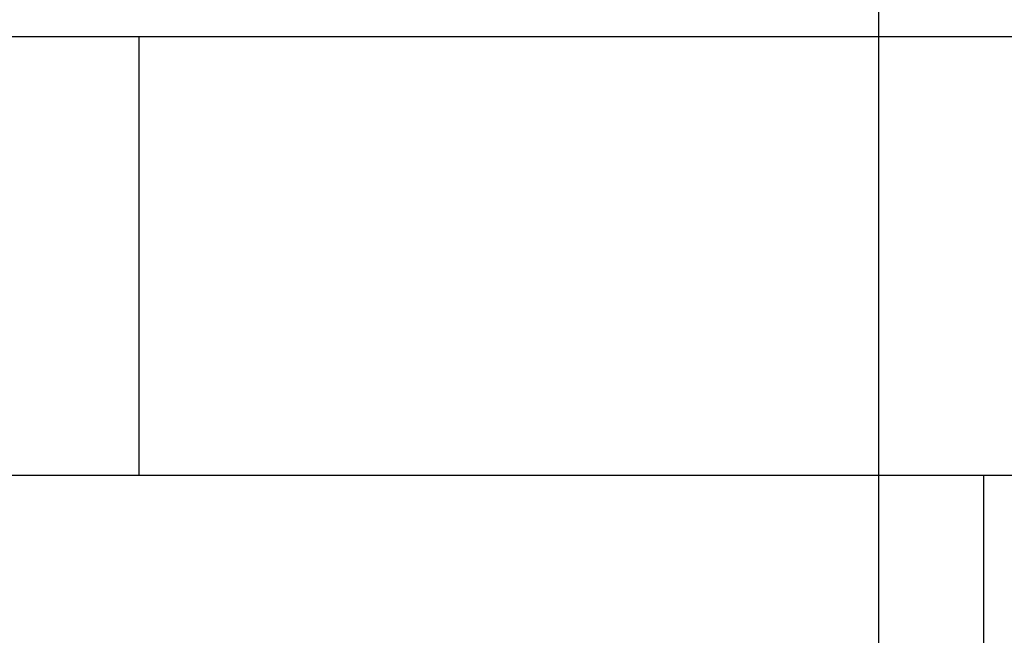
# Model space of a CAD drawing. Units: inches. Extents: x 0 to 584, y -1 to 409.
# Drawn here: x 227 to 235, y 355 to 359 of the extents above; entities that cross this region are included whole.
import ezdxf

# ---------------------------------------------------------------- set-up
doc = ezdxf.new("R2010")
doc.units = ezdxf.units.IN
doc.linetypes.add('DASHED', pattern=[15, 7, -8])
doc.layers.add('1', color=7, linetype='Continuous')
doc.styles.add('CONVERTER_11', font='txt.shx', dxfattribs={"width": 0.9})
doc.dimstyles.new('ME10_DIM_37', dxfattribs={"dimtxt": 70, "dimasz": 70, "dimexe": 40, "dimexo": 0, "dimgap": 40, "dimtad": 1, "dimdsep": 46, "dimtxsty": 'CONVERTER_11', "dimsah": 1, "dimcen": 0.09, "dimclrd": 3, "dimclre": 3, "dimclrt": 4, "dimadec": 0, "dimazin": 0, "dimtfac": 1, "dimtdec": 4, "dimtix": 1, "dimtmove": 0, "dimatfit": 3, "dimfxl": 0, "dimtolj": 1, "dimtzin": 0, "dimarcsym": 0})

# ---------------------------------------------------------------- blocks, each defined once
blk = doc.blocks.new('10900-EP-01_02_Wand-2-Fluegel__195', base_point=(3652.66, 4888.79))
at = {"color": 3, "linetype": 'DASHED'}
blk.add_line((3702.66, 7183.79), (7172.66, 7183.79), dxfattribs=at)
at = {"color": 1, "linetype": 'Continuous'}
for p, q in [((4312.66, 7183.79), (4562.66, 7183.79)), ((4562.66, 7183.79), (4812.66, 7183.79))]:
    blk.add_line(p, q, dxfattribs=at)
at = {"color": 124, "linetype": 'Continuous'}
for p, q in [((4562.66, 7183.79), (4562.66, 7118.79)), ((4562.66, 7118.79), (4437.66, 7118.79)), ((4687.66, 7118.79), (4562.66, 7118.79)), ((4687.66, 7118.79), (4687.66, 7058.79)), ((4812.66, 7118.79), (4687.66, 7118.79))]:
    blk.add_line(p, q, dxfattribs=at)
blk = doc.blocks.new('10900-EP-01__196', base_point=(3652.66, 4888.79))
blk.add_blockref('10900-EP-01_02_Wand-2-Fluegel__195', (3652.66, 4888.79))
blk = doc.blocks.new('*D308')
at = {"layer": '1', "color": 3, "linetype": 'Continuous'}
for p, q in [((4672.16, 7040.64), (4672.16, 7297.26)), ((5308.16, 7040.64), (5308.16, 7297.26)), ((5308.16, 7257.26), (4672.16, 7257.26))]:
    blk.add_line(p, q, dxfattribs=at)
at = {"layer": '1', "color": 3}
for points in [[(4742.16, 7266.47), (4742.16, 7248.04), (4672.16, 7257.26)], [(5238.16, 7248.04), (5238.16, 7266.47), (5308.16, 7257.26)]]:
    blk.add_solid(points, dxfattribs=at)
at = {"layer": '1', "color": 4, "insert": (4996.21, 7297.26), "char_height": 70, "attachment_point": 7, "rotation": 0.0001, "line_spacing_factor": 0.60024, "style": 'CONVERTER_11'}
blk.add_mtext('T', dxfattribs=at)
blk = doc.blocks.new('011-02_Wandbefestigung-2-Holzfluegel', base_point=(5437.659, 6036.291))
blk.add_blockref('10900-EP-01__196', (3652.659, 4888.791))
at = {"layer": '1'}
dim = blk.add_linear_dim(base=(5308.159, 7257.259), p1=(4672.159, 7040.641), p2=(5308.159, 7040.641), text='T', dimstyle='ME10_DIM_37', dxfattribs=at)
dim.commit()
dim.dimension.update_dxf_attribs({"geometry": '*D308', "text_midpoint": (5020.708, 7332.259), "text_rotation": 0.00014})

msp = doc.modelspace()

# ---------------------------------------------------------------- block references
at = {"xscale": 0.05, "yscale": 0.05, "zscale": 0.05}
msp.add_blockref('011-02_Wandbefestigung-2-Holzfluegel', (271.8829, 301.8146), dxfattribs=at)

doc.saveas('drawing.dxf')
